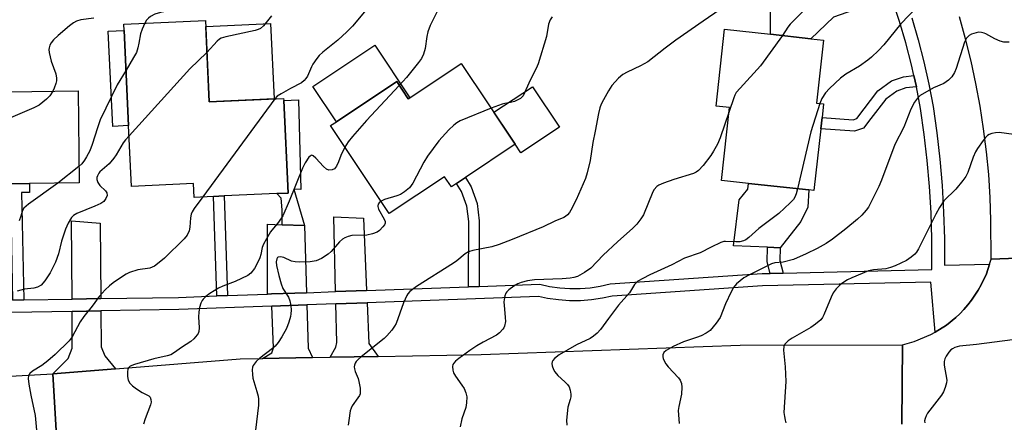
# Model space of a CAD drawing. Units: inches. Extents: x 1285761 to 1291762, y 501451 to 505452.
# Drawn here: x 1288828 to 1289120, y 503044 to 503164 of the extents above; entities that cross this region are included whole.
import ezdxf

# ---------------------------------------------------------------- set-up
doc = ezdxf.new("R2010")
doc.units = ezdxf.units.IN
doc.header["$MEASUREMENT"] = 0
for name, color, linetype in [('BLDG-Footprint', 5, 'Continuous'), ('CULTRL-Pad', 6, 'Continuous'), ('TRANS-Driveway', 251, 'Continuous'), ('TRANS-Non Street Sidewalk', 7, 'Continuous'), ('TRANS-Road', 130, 'Continuous'), ('TRANS-Street Sidewalk', 7, 'Continuous'), ('Undefined', 1, 'Continuous')]:
    doc.layers.add(name, color=color, linetype=linetype)

msp = doc.modelspace()

# ---------------------------------------------------------------- linework, layer by layer
at = {"layer": 'BLDG-Footprint'}
for points, elevation in [([(1288882.7, 503163.66), (1288883.83, 503139.51), (1288905.87, 503140.53), (1288905.9, 503139.91), (1288907.18, 503112.44), (1288903.86, 503112.29), (1288888.28, 503111.56), (1288885.12, 503111.41), (1288879.37, 503111.14), (1288879.18, 503115.22), (1288860.78, 503114.37), (1288859.93, 503132.44), (1288858.62, 503160.66), (1288858.53, 503162.53)], 280.37), ([(1289065.15, 503131.48), (1289063.14, 503113.17), (1289061.61, 503113.34), (1289043.7, 503115.31), (1289035.71, 503116.19), (1289038.09, 503137.8), (1289034.12, 503138.23), (1289036.63, 503161.04), (1289050.26, 503159.54), (1289062.21, 503158.22), (1289065.92, 503157.81), (1289063.87, 503139.13), (1289065.97, 503138.9), (1289065.52, 503134.8)], 269.6), ([(1288958.55, 503150.88), (1288974.56, 503126.89), (1288959.78, 503117.03), (1288957.16, 503115.28), (1288955.61, 503114.25), (1288953.59, 503117.28), (1288937.2, 503106.34), (1288919.8, 503132.43), (1288921.53, 503133.58), (1288939.43, 503145.52), (1288942.85, 503140.4), (1288943.34, 503140.73)], 275.9), ([(1288824.28, 503146.1), (1288824.32, 503142.47), (1288844.92, 503142.72), (1288845.25, 503115.47), (1288830.52, 503115.29), (1288823.67, 503115.21), (1288820.11, 503115.16), (1288820.08, 503117.42), (1288800.77, 503117.19), (1288800.42, 503145.81)], 284.45)]:
    msp.add_lwpolyline(points, close=True, dxfattribs=dict(at, elevation=elevation))
at = {"layer": 'CULTRL-Pad'}
for points in [[(1288903.04, 503140.4), (1288883.83, 503139.51), (1288882.78, 503161.81), (1288902, 503162.7)], [(1288859.93, 503132.44), (1288855.22, 503132.22), (1288853.9, 503160.44), (1288858.62, 503160.66)], [(1288932.93, 503156.35), (1288943.34, 503140.73), (1288942.85, 503140.4), (1288939.43, 503145.52), (1288921.53, 503133.58), (1288914.53, 503144.07)], [(1288987.67, 503131.96), (1288976.25, 503124.34), (1288974.56, 503126.89), (1288968.22, 503136.38), (1288979.64, 503143.99)], [(1289059.22, 503103.99), (1289053.13, 503096.2), (1289049.35, 503096.35), (1289039.27, 503096.73), (1289040.98, 503110.43), (1289043.5, 503113.55), (1289043.7, 503115.31), (1289061.61, 503113.34), (1289061.36, 503108.28)]]:
    msp.add_lwpolyline(points, close=True, dxfattribs=at)
at = {"layer": 'TRANS-Driveway'}
for points in [[(1289086.08, 503170.79), (1289068.88, 503164.65), (1289062.21, 503158.22), (1289050.26, 503159.54), (1289050.29, 503167.96), (1289062.99, 503173.44), (1289081.81, 503182.16), (1289084.18, 503175.97)], [(1288851.65, 503081.09), (1288843.13, 503080.94), (1288843, 503104.17), (1288851.46, 503103.5)], [(1288905.45, 503103), (1288912.11, 503102.76), (1288912.71, 503082.86), (1288902.3, 503082.48), (1288901.09, 503082.44), (1288901.09, 503103.16)], [(1288930.49, 503083.51), (1288921.29, 503083.18), (1288920.81, 503105.34), (1288929.57, 503104.96)], [(1288933.91, 503063.97), (1288919.7, 503063.7), (1288921.4, 503066.73), (1288921.61, 503068.11), (1288921.36, 503079.56), (1288930.64, 503079.9), (1288931.16, 503067.82)], [(1288856.01, 503060.27), (1288837.44, 503058.81), (1288842, 503063.34), (1288843.21, 503066.38), (1288843.15, 503077.33), (1288851.68, 503077.47), (1288851.78, 503066.8), (1288852.83, 503064.13)], [(1288914.48, 503063.6), (1288899.6, 503063.31), (1288902.37, 503065.04), (1288902.88, 503066.51), (1288902.43, 503078.87), (1288912.81, 503079.25), (1288913.12, 503066.41)]]:
    msp.add_lwpolyline(points, close=True, dxfattribs=at)
at = {"layer": 'TRANS-Non Street Sidewalk'}
for points in [[(1289093.49, 503143.99), (1289090.41, 503143.6), (1289087.68, 503142.7), (1289084.48, 503140.32), (1289079.99, 503134.54), (1289077.87, 503131.69), (1289075.14, 503130.79), (1289065.15, 503131.48), (1289065.52, 503134.8), (1289074.71, 503134.16), (1289075.82, 503134.53), (1289082.12, 503142.73), (1289086.13, 503145.69), (1289089.67, 503146.87), (1289092.76, 503147.26)], [(1288912.11, 503102.76), (1288905.45, 503103), (1288905.47, 503107.48), (1288905.2, 503110.89), (1288903.87, 503112.29), (1288907.18, 503112.44), (1288905.9, 503139.91), (1288910.28, 503140.11), (1288910.96, 503113.53), (1288908.86, 503113.56)], [(1288828.81, 503080.7), (1288825.61, 503080.64), (1288824.95, 503112.7), (1288823.72, 503112.68), (1288823.67, 503115.21), (1288830.52, 503115.29), (1288830.57, 503112.62), (1288828.15, 503112.57)], [(1288963.86, 503084.73), (1288960.72, 503084.61), (1288960.76, 503104.02), (1288960.24, 503108.56), (1288958.66, 503112.87), (1288957.16, 503115.28), (1288959.78, 503117.03), (1288961.5, 503114.25), (1288963.31, 503109.29), (1288963.9, 503104.2)], [(1288889.25, 503082.01), (1288886.09, 503081.89), (1288885.12, 503111.41), (1288888.28, 503111.56)], [(1289053.98, 503088.68), (1289050.11, 503088.58), (1289049.23, 503091.99), (1289049.35, 503096.35), (1289053.13, 503096.2), (1289053.02, 503092.41)]]:
    msp.add_lwpolyline(points, close=True, dxfattribs=at)
at = {"layer": 'TRANS-Road'}
for points in [[(1289138.75, 503093.71), (1289115.65, 503092.83), (1289115.62, 503104.29), (1289115.38, 503111.1), (1289114.94, 503117.9), (1289114.3, 503124.69), (1289113.45, 503131.45), (1289112.41, 503138.19), (1289111.16, 503144.89), (1289109.72, 503151.55), (1289108.08, 503158.16), (1289106.24, 503164.72)], [(1289089.22, 503043.88), (1289089.36, 503067.44), (1289092.84, 503068.36), (1289097.83, 503070.42), (1289099.1, 503071.15), (1289102.44, 503073.23), (1289105.21, 503075.53), (1289106.36, 503076.58), (1289107.61, 503077.87), (1289108.79, 503079.23), (1289109.88, 503080.66), (1289111.86, 503083.66), (1289112.73, 503085.24), (1289114.27, 503088.49), (1289115.19, 503091.31), (1289115.65, 503092.83), (1289138.75, 503093.71)], [(1288838.82, 503035.28), (1288837.44, 503058.81), (1288856.01, 503060.27), (1288892.99, 503063.19), (1288899.6, 503063.31), (1288914.48, 503063.6), (1288919.7, 503063.7), (1288933.91, 503063.97), (1288964.43, 503064.56), (1289041.29, 503067.33), (1289089.36, 503067.44), (1289089.22, 503043.88)], [(1288762.49, 503031.27), (1288761.32, 503054.84), (1288780.6, 503055.77), (1288799.24, 503056.69), (1288837.44, 503058.81), (1288838.82, 503035.28)]]:
    msp.add_lwpolyline(points, dxfattribs=at)
at = {"layer": 'TRANS-Street Sidewalk'}
for points in [[(1288825.61, 503080.64), (1288828.81, 503080.7), (1288843.13, 503080.94), (1288851.65, 503081.09), (1288874.69, 503081.48), (1288886.09, 503081.89), (1288889.25, 503082.01), (1288901.09, 503082.44), (1288902.3, 503082.48), (1288912.71, 503082.86), (1288921.29, 503083.18), (1288930.49, 503083.51), (1288960.72, 503084.61), (1288963.86, 503084.73), (1288981.82, 503085.38), (1288984.76, 503084.73), (1288987.75, 503084.29), (1288990.76, 503084.08), (1288993.78, 503084.09), (1288996.79, 503084.32), (1288999.78, 503084.78), (1289002.72, 503085.45), (1289047.75, 503088.52), (1289050.11, 503088.58), (1289053.98, 503088.68), (1289098.07, 503089.79), (1289098.06, 503098.83), (1289097.84, 503106.6), (1289097.39, 503114.35), (1289096.72, 503122.1), (1289095.84, 503129.81), (1289094.75, 503137.47), (1289093.49, 503143.99), (1289092.76, 503147.26), (1289092.03, 503150.49), (1289090.37, 503156.96), (1289088.52, 503163.36), (1289086.47, 503169.71)], [(1289092.11, 503164.46), (1289093.99, 503157.94), (1289095.68, 503151.37), (1289097.16, 503144.75), (1289098.44, 503138.09), (1289099.56, 503130.29), (1289100.45, 503122.47), (1289101.13, 503114.62), (1289101.58, 503106.76), (1289101.81, 503098.89), (1289101.82, 503091.01), (1289115.19, 503091.31), (1289114.27, 503088.49), (1289112.73, 503085.24), (1289111.86, 503083.66), (1289109.88, 503080.66), (1289108.79, 503079.23), (1289107.61, 503077.87), (1289106.36, 503076.58), (1289105.21, 503075.53), (1289102.44, 503073.23), (1289099.1, 503071.15), (1289097.8, 503086.02), (1289047.91, 503084.9), (1289003.25, 503081.86), (1289000.46, 503081.22), (1288997.21, 503080.73), (1288993.93, 503080.48), (1288990.64, 503080.46), (1288987.36, 503080.7), (1288984.11, 503081.17), (1288981.48, 503081.75), (1288930.64, 503079.9), (1288921.36, 503079.56), (1288912.81, 503079.25), (1288902.43, 503078.87), (1288874.78, 503077.86), (1288851.68, 503077.47), (1288843.15, 503077.33), (1288801.05, 503076.61)]]:
    msp.add_lwpolyline(points, dxfattribs=at)
at = {"layer": 'Undefined'}
for p, q in [((1288903.24, 503140.41, 278), (1288881.89, 503111.26, 278)), ((1288845.19, 503120.31, 282), (1288838.96, 503115.39, 282))]:
    msp.add_line(p, q, dxfattribs=at)
for points, elevation in [([(1288888.28, 503180.43), (1288888.09, 503179.37), (1288887.57, 503177.99), (1288886.78, 503176.41), (1288886.05, 503175.34), (1288884.88, 503174.11), (1288879.61, 503169.38), (1288877.9, 503168.36), (1288875.56, 503167.3), (1288873.43, 503166.77), (1288869.37, 503166.04), (1288867.67, 503165.47), (1288866.44, 503164.81), (1288865.77, 503164.34), (1288865.23, 503163.71), (1288864.74, 503162.82)], 282), ([(1289096.15, 503170.23), (1289088.85, 503162.68), (1289083.85, 503156.45), (1289082.28, 503154.75), (1289080.22, 503152.76), (1289079.12, 503151.86), (1289076.59, 503150.09), (1289072.63, 503147.73), (1289071.01, 503146.51), (1289067.77, 503143.47), (1289066.54, 503142.19), (1289065.43, 503140.5), (1289064.83, 503139.03)], 268), ([(1288930.86, 503167.37), (1288926.26, 503161.96), (1288924.65, 503160.3), (1288921.91, 503157.77), (1288917.5, 503154.24), (1288916.42, 503153.24), (1288915.68, 503152.33), (1288914.5, 503150.66), (1288914.11, 503149.92), (1288912.92, 503147.15), (1288912.51, 503146.42), (1288912.01, 503145.78), (1288911.14, 503145.15), (1288907.9, 503143.47), (1288905.15, 503141.91), (1288903.97, 503141.13), (1288903.24, 503140.41)], 278), ([(1289035.32, 503166.93), (1289030.33, 503163.39), (1289022.2, 503157.81), (1289019, 503155.42), (1289013.87, 503151.4), (1289011.69, 503150.16), (1289007.76, 503148.33), (1289006.51, 503147.63), (1289005.2, 503146.47), (1289003.2, 503144.31), (1289002.17, 503142.75), (1289000.73, 503140.13), (1289000.05, 503138.79), (1288999.64, 503137.7), (1288999.24, 503136.02), (1288998.3, 503130.75), (1288997.57, 503127.4), (1288996.73, 503122.11), (1288995.84, 503118.39), (1288995.35, 503116.7), (1288992.61, 503110.41), (1288991.03, 503107.37), (1288990.6, 503106.64), (1288990.09, 503105.98), (1288989.46, 503105.43), (1288989, 503105.15), (1288986.26, 503104.07), (1288982.81, 503102.42), (1288973.61, 503098.61), (1288969.81, 503097.16), (1288967.61, 503096.43), (1288962, 503095.36), (1288960.68, 503094.94), (1288959.69, 503094.35), (1288957.2, 503092.35), (1288956.24, 503091.67), (1288945.24, 503084.72), (1288943.3, 503083.17), (1288942.74, 503082.56), (1288942.42, 503082.07), (1288941.45, 503079.9), (1288939.21, 503073.69), (1288938.8, 503072.92), (1288937.96, 503071.78), (1288936.48, 503070.04), (1288935.67, 503069.24), (1288928.86, 503063.82), (1288927.96, 503063.05), (1288927.37, 503062.42), (1288927.09, 503061.94), (1288926.91, 503061.4), (1288926.83, 503060.85), (1288926.87, 503060.3), (1288927.1, 503059.5), (1288927.96, 503057.37), (1288928.22, 503056.55), (1288928.55, 503054.55), (1288928.6, 503053.42), (1288928.53, 503052.88), (1288928.33, 503052.39), (1288927.91, 503051.67), (1288926.21, 503049.26), (1288925.88, 503048.58), (1288925.64, 503047.79), (1288925.18, 503044.97), (1288925.05, 503043.56)], 272), ([(1289060.74, 503167.2), (1289056.12, 503162.55), (1289055.43, 503161.64), (1289053.81, 503159.15)], 270), ([(1288849.57, 503164.34), (1288845.78, 503163.86), (1288844.51, 503163.4), (1288843.54, 503162.9), (1288842.35, 503162), (1288839.07, 503159.18), (1288837.64, 503157.85), (1288836.92, 503157.03), (1288836.54, 503156.32), (1288836.33, 503155.54), (1288836.3, 503154.98), (1288836.39, 503154.13), (1288836.98, 503151.55), (1288838.31, 503147.77), (1288838.56, 503146.5), (1288838.51, 503145.71), (1288838.32, 503144.9), (1288837.89, 503143.55), (1288837.47, 503142.63)], 284), ([(1288902.32, 503165), (1288899.95, 503162.08), (1288898.98, 503161.25), (1288898.3, 503160.92), (1288897.46, 503160.66), (1288888.74, 503158.81), (1288887.38, 503158.39), (1288886.85, 503158.07), (1288886.2, 503157.51), (1288883.14, 503154.16)], 280), ([(1288951.63, 503166.73), (1288949.34, 503162.16), (1288948.62, 503160.3), (1288948.3, 503158.9), (1288947.89, 503155.36), (1288947.38, 503153.68), (1288946.75, 503152.37), (1288945.89, 503151.17), (1288942.35, 503146.76), (1288940.18, 503144.39)], 276), ([(1288985.46, 503164.7), (1288984.92, 503163.81), (1288984.45, 503162.56), (1288983.8, 503158.85), (1288981.34, 503150.73), (1288980.79, 503149.4), (1288979.02, 503145.96), (1288976.87, 503141.3), (1288976.54, 503140.88), (1288976.12, 503140.53), (1288975.37, 503140.11), (1288974.3, 503139.64), (1288973.18, 503139.29), (1288971.49, 503139.03), (1288970.69, 503138.83), (1288967.4, 503137.61)], 274), ([(1288864.74, 503162.82), (1288863.95, 503161.08), (1288863.43, 503159.71), (1288862.98, 503156.91), (1288862.65, 503155.52), (1288862.21, 503154.17), (1288861.39, 503152.61), (1288859.17, 503148.92)], 282), ([(1289121.03, 503157.2), (1289119.39, 503157.21), (1289118.32, 503157.46), (1289116.75, 503158.17), (1289114.14, 503159.67), (1289113.6, 503159.91), (1289112.85, 503160.11), (1289112.07, 503160.15), (1289111.22, 503160), (1289109.84, 503159.57), (1289109.11, 503159.17), (1289108.4, 503158.41), (1289107.74, 503157.23), (1289105.33, 503149.36), (1289104.76, 503148.15), (1289103.99, 503146.96), (1289102.99, 503145.97), (1289101.61, 503144.97), (1289098.56, 503143.61), (1289094.67, 503141.38), (1289093.79, 503140.62), (1289092.98, 503139.41), (1289091.87, 503137.3), (1289089.78, 503132.02), (1289087.16, 503126.79), (1289083.17, 503116.28), (1289082.36, 503114.36), (1289079.3, 503108.28), (1289078.63, 503107.35), (1289077.31, 503105.85), (1289076.02, 503104.66), (1289072.61, 503101.83), (1289068.64, 503098.78), (1289066.71, 503097.43), (1289064.1, 503095.99), (1289060.84, 503094.35), (1289057.05, 503092.67), (1289054.02, 503091.9), (1289051.5, 503091.68), (1289050.57, 503091.44), (1289044.03, 503088.19), (1289042.38, 503087.23), (1289040.18, 503085.47), (1289039.25, 503084.44), (1289038.55, 503083.14), (1289036.95, 503079.6), (1289035.33, 503075.47), (1289034.18, 503073.85), (1289032.32, 503071.69), (1289031.19, 503070.85), (1289029.69, 503070.05), (1289028.31, 503069.53), (1289024.42, 503068.28), (1289021.37, 503066.91), (1289019.27, 503065.68), (1289018.66, 503065.1), (1289018.3, 503064.43), (1289018.28, 503063.97), (1289018.47, 503063.24), (1289019.18, 503061.79), (1289019.92, 503060.85), (1289022.98, 503057.57), (1289023.46, 503056.88), (1289023.85, 503055.95), (1289023.97, 503054.81), (1289023.87, 503052.75), (1289023.03, 503049.09), (1289022.88, 503047.95), (1289023.2, 503044.09)], 266), ([(1289053.81, 503159.15), (1289047.32, 503150.14), (1289041.23, 503143.59), (1289040.09, 503142.23), (1289039.67, 503141.49), (1289039.33, 503140.67), (1289037.96, 503136.58)], 270), ([(1288883.14, 503154.16), (1288878.03, 503149.32), (1288860.07, 503129.45)], 280), ([(1288859.17, 503148.92), (1288856.56, 503144.5), (1288851.51, 503134.16), (1288850.65, 503131.81), (1288849.15, 503126.84), (1288848.39, 503124.94), (1288847.44, 503123.17), (1288846.84, 503122.22), (1288846.01, 503121.13), (1288845.19, 503120.31)], 282), ([(1288940.18, 503144.39), (1288930.43, 503133.93), (1288926.28, 503129.24), (1288924.97, 503127.63), (1288924.06, 503126.04)], 276), ([(1288837.47, 503142.63), (1288836.58, 503141.3), (1288835.6, 503140.25), (1288833.36, 503138.53), (1288831.82, 503137.69), (1288818.41, 503131.99), (1288808.61, 503129.46), (1288803.78, 503128.38), (1288802.99, 503128.14), (1288802.04, 503127.59), (1288800.66, 503126.4)], 284), ([(1289064.83, 503139.03), (1289062.22, 503130.59), (1289058.27, 503113.71)], 268), ([(1288967.4, 503137.61), (1288958.25, 503133.83), (1288957.25, 503133.29), (1288956.36, 503132.62), (1288954.89, 503131.17), (1288951.86, 503127.92), (1288948.53, 503123.36), (1288947.44, 503121.61), (1288944.2, 503115.39), (1288943.74, 503114.65), (1288943.2, 503114.01), (1288941.73, 503112.74), (1288940.55, 503112), (1288939.47, 503111.59), (1288935.82, 503110.48), (1288934.77, 503109.99)], 274), ([(1289037.96, 503136.58), (1289035.34, 503128.83), (1289034.49, 503126.93), (1289033.34, 503124.82), (1289032.56, 503123.56), (1289030.26, 503120.62), (1289028.94, 503119.16), (1289028.2, 503118.63), (1289027.41, 503118.27), (1289021.58, 503116.44), (1289018.51, 503115.39), (1289017.18, 503114.81), (1289016.52, 503114.33), (1289015.8, 503113.53), (1289015.37, 503112.79), (1289012.54, 503105.97), (1289011.78, 503104.77), (1289010.58, 503103.19), (1289009.38, 503101.96), (1289004.85, 503097.92), (1289000.63, 503094), (1288996.96, 503090.18), (1288995.06, 503088.82), (1288993.04, 503087.68), (1288991.95, 503087.34), (1288990.82, 503087.13), (1288988.48, 503086.97), (1288980.24, 503086.68), (1288978.24, 503086.37), (1288976.27, 503085.84), (1288975.34, 503085.48), (1288974.14, 503084.77), (1288972.7, 503083.73), (1288972.09, 503083.14), (1288971.79, 503082.69), (1288971.52, 503081.94), (1288971.3, 503080.87), (1288971.22, 503080.04), (1288971.24, 503079.18), (1288971.62, 503075.46), (1288971.66, 503074.32), (1288971.41, 503072.96), (1288971.2, 503072.45), (1288970.9, 503071.99), (1288969.93, 503070.96), (1288969.02, 503070.26), (1288965.05, 503068.14), (1288963.21, 503067.05), (1288961.14, 503065.71), (1288957.79, 503063.29), (1288956.88, 503062.58), (1288956.32, 503061.98), (1288956.09, 503061.52), (1288956, 503061), (1288956.05, 503059.91), (1288956.29, 503059.11), (1288956.87, 503058.11), (1288958.76, 503055.46), (1288959.38, 503054.47), (1288959.93, 503053.1), (1288960.16, 503051.96), (1288960.12, 503050.22), (1288959.92, 503048.78), (1288958.73, 503045.4), (1288958.21, 503043.07)], 270), ([(1288860.07, 503129.45), (1288858.99, 503128.22), (1288858.27, 503127.28), (1288856.27, 503123.75), (1288855.58, 503122.73), (1288854.16, 503121.13), (1288851.4, 503118.76), (1288851.07, 503118.32), (1288850.7, 503117.56), (1288850.54, 503117.03), (1288850.5, 503116.49), (1288850.78, 503115.56), (1288851.39, 503114.7), (1288853.05, 503113.13), (1288853.46, 503112.47), (1288853.56, 503111.75), (1288853.19, 503110.8), (1288852.54, 503109.95), (1288851.65, 503109.36), (1288849.87, 503108.53), (1288844.52, 503106.34), (1288843.58, 503105.77), (1288843.03, 503105.19), (1288842.02, 503103.53), (1288841.19, 503101.74), (1288840.04, 503098.15), (1288839.13, 503094.42), (1288838.21, 503091.89), (1288836.63, 503088.74), (1288835.1, 503086.35), (1288833.96, 503085.13), (1288832.86, 503084.51), (1288831.83, 503084.24), (1288829.09, 503083.87), (1288826.89, 503083.33)], 280), ([(1289124.61, 503129.55), (1289118.1, 503130.35), (1289116.96, 503130.26), (1289115.84, 503130.07), (1289115.06, 503129.82), (1289114.61, 503129.54), (1289114.01, 503128.95), (1289113.3, 503128.03), (1289111.59, 503125.64), (1289110.99, 503124.66), (1289110.34, 503123.12), (1289108.8, 503118.57), (1289108.2, 503117.3), (1289107.31, 503116.12), (1289105.17, 503113.62), (1289101.66, 503110.08), (1289100.32, 503108.13), (1289099.24, 503106.2), (1289094.14, 503095.92), (1289093.57, 503094.92), (1289093.05, 503094.26), (1289092, 503093.37), (1289090.62, 503092.44), (1289087.19, 503090.81), (1289085.84, 503090.34), (1289084.45, 503089.98), (1289080.81, 503089.69), (1289079.33, 503089.36), (1289074.39, 503087.32), (1289073.12, 503086.64), (1289071.41, 503085.56), (1289070.73, 503085.01), (1289069.7, 503083.97), (1289068.83, 503082.83), (1289068.22, 503081.53), (1289066.06, 503076.25), (1289065.67, 503075.51), (1289065.15, 503074.85), (1289063.63, 503073.54), (1289062.23, 503072.51), (1289056.66, 503069.35), (1289055.44, 503068.58), (1289054.48, 503067.62), (1289054.17, 503066.91), (1289054.12, 503065.8), (1289054.62, 503060.83), (1289054.79, 503056.54), (1289054.24, 503047.28), (1289054.35, 503046.16), (1289054.58, 503045.05), (1289054.81, 503044.25)], 264), ([(1288924.06, 503126.04), (1288922.84, 503123.55), (1288922.12, 503121.65), (1288921.54, 503120.39), (1288920.92, 503119.59), (1288920.27, 503119.29), (1288919.3, 503119.23), (1288918.59, 503119.54), (1288917.72, 503120.32), (1288915.46, 503122.8), (1288914.66, 503123.48), (1288914.27, 503123.62), (1288914.09, 503123.6), (1288913.72, 503123.4), (1288913.39, 503123.04), (1288912.31, 503121.37), (1288911.5, 503119.81), (1288907.54, 503110.05), (1288905.64, 503105.71), (1288904.37, 503103.79), (1288902.03, 503100.88), (1288900.76, 503098.85), (1288899.9, 503097.29), (1288899.51, 503096.25), (1288899.09, 503094.2), (1288898.79, 503093.19), (1288897.97, 503091.3), (1288897.28, 503090), (1288896.18, 503088.67), (1288895.27, 503087.96), (1288891.51, 503086.14), (1288887.89, 503084.76), (1288886.57, 503084.16), (1288883.99, 503082.58), (1288882.85, 503081.71), (1288882.02, 503080.96), (1288881.69, 503080.53), (1288881.35, 503079.8), (1288880.98, 503078.47), (1288880.71, 503077.09), (1288880.63, 503075.67), (1288880.8, 503072.46), (1288880.69, 503071.33), (1288880.51, 503070.8), (1288880.22, 503070.31), (1288879.26, 503069.19), (1288878.35, 503068.42), (1288875.63, 503066.58), (1288873.56, 503065.09), (1288872.4, 503064.45), (1288871.35, 503064.11), (1288867.43, 503063.22), (1288861.68, 503061.57), (1288860.39, 503061.03), (1288859.85, 503060.52), (1288859.68, 503060.04), (1288859.6, 503059.49), (1288859.62, 503058.02), (1288859.83, 503056.89), (1288860.29, 503055.97), (1288861.05, 503055.18), (1288862.22, 503054.33), (1288863.95, 503053.25), (1288865.88, 503052.25), (1288866.3, 503051.82), (1288866.55, 503051.14), (1288866.56, 503050.38), (1288866.38, 503049.61), (1288864.86, 503045.48), (1288864.33, 503043.81)], 276), ([(1288838.96, 503115.39), (1288830.22, 503109.09), (1288828.87, 503107.97), (1288828.43, 503107.29), (1288827.96, 503105.57), (1288827.45, 503104.23)], 282), ([(1289058.27, 503113.71), (1289057.88, 503112.2), (1289057.45, 503111.2), (1289057.02, 503110.55), (1289056.05, 503109.52), (1289052.76, 503106.37), (1289046.81, 503101.91), (1289043.86, 503099.21), (1289042.96, 503098.54), (1289042.21, 503098.22), (1289041.12, 503097.99), (1289039.97, 503097.96), (1289036.92, 503098.09), (1289036.38, 503098.03), (1289035.55, 503097.78), (1289032.62, 503096.42), (1289029.44, 503094.72), (1289024.72, 503093.14), (1289020.99, 503091.12), (1289014.42, 503088.14), (1289012.38, 503087.11), (1289010.92, 503086.26), (1289010.47, 503085.92), (1289009.9, 503085.29), (1289008.39, 503082.84), (1289005.2, 503079.12), (1289002.18, 503075.19), (1288999.83, 503071.94), (1288998.9, 503070.86), (1288997.76, 503069.94), (1288996.8, 503069.31), (1288992.7, 503067.35), (1288987.54, 503064.38), (1288986.23, 503063.33), (1288985.72, 503062.74), (1288985.48, 503062.32), (1288985.38, 503061.87), (1288985.5, 503061.12), (1288985.89, 503060.1), (1288986.27, 503059.37), (1288987.14, 503058.34), (1288989.26, 503056.45), (1288990.06, 503055.64), (1288990.51, 503054.95), (1288990.85, 503053.9), (1288991.03, 503052.8), (1288991.05, 503051.98), (1288990.87, 503051.15), (1288990.2, 503048.91), (1288989.8, 503045.04), (1288989.81, 503043.6)], 268), ([(1288881.89, 503111.26), (1288879.33, 503107.8), (1288878.78, 503106.88), (1288878.49, 503106.12), (1288878.24, 503105.05), (1288878.08, 503102.28), (1288877.89, 503101.21), (1288877.31, 503099.96), (1288876.4, 503098.84), (1288870.51, 503093.12), (1288868.95, 503091.81), (1288867.56, 503090.76), (1288866.86, 503090.39), (1288866.18, 503090.17), (1288862.62, 503089.65), (1288860.16, 503088.84), (1288859.15, 503088.31), (1288857.23, 503087.08), (1288855.33, 503085.79), (1288854.22, 503084.92), (1288852.97, 503083.69), (1288851.19, 503081.74), (1288849.11, 503078.85), (1288846.61, 503075.82), (1288845.6, 503074.22), (1288843.16, 503069.72), (1288842.31, 503068.57), (1288838.09, 503064.55), (1288835.99, 503062.69), (1288834.14, 503061.22), (1288831.4, 503059.55), (1288830.64, 503058.85), (1288830.25, 503058.24), (1288830.15, 503057.45), (1288830.35, 503055.71), (1288830.9, 503052.49), (1288832.17, 503046.47), (1288833.06, 503036.55)], 278), ([(1288934.77, 503109.99), (1288934.2, 503109.5), (1288933.91, 503109.1), (1288933.77, 503108.67), (1288933.78, 503108.43), (1288934.04, 503107.69), (1288935.69, 503104.66), (1288935.94, 503103.94), (1288935.97, 503103.47), (1288935.8, 503103.01), (1288935.32, 503102.36), (1288934.29, 503101.34), (1288933.58, 503100.83), (1288932.26, 503100.33), (1288930.58, 503099.98), (1288926.09, 503099.81), (1288925.06, 503099.53), (1288924.07, 503099.12), (1288923.37, 503098.71), (1288922.49, 503097.96), (1288919.93, 503095.12), (1288919.1, 503094.3), (1288917.11, 503093.01), (1288915.51, 503092.28), (1288913.76, 503092.05), (1288910.49, 503091.94), (1288909.31, 503091.97), (1288908.22, 503092.23), (1288905.93, 503093.27), (1288904.92, 503093.49), (1288904.27, 503093.4), (1288904.09, 503093.27), (1288903.83, 503092.88), (1288903.66, 503092.03), (1288903.78, 503090.93), (1288904.44, 503087.97), (1288905.16, 503085.47), (1288905.69, 503084.15), (1288907.33, 503081.5), (1288907.77, 503080.49), (1288907.98, 503079.11), (1288908.08, 503077.71), (1288908.05, 503076.59), (1288907.91, 503075.76), (1288907.44, 503074.12), (1288906.7, 503072.25), (1288905.31, 503069.73), (1288904.24, 503068.04), (1288903.39, 503067.04), (1288902.6, 503066.3), (1288898.79, 503063.42), (1288897.71, 503062.42), (1288896.84, 503061.29), (1288896.65, 503060.79), (1288896.56, 503060), (1288896.62, 503058.62), (1288896.78, 503057.52), (1288897.98, 503053.56), (1288898.34, 503052.12), (1288898.47, 503051.25), (1288898.39, 503049.51), (1288897.53, 503042.03)], 274), ([(1289122.04, 503068.84), (1289111.33, 503067.53), (1289106.32, 503067), (1289104.95, 503066.6), (1289104.19, 503066.2), (1289103.73, 503065.87), (1289103.15, 503065.22), (1289102.33, 503063.98), (1289101.93, 503063.2), (1289101.72, 503062.45), (1289101.75, 503061.36), (1289102.5, 503056.95), (1289102.46, 503056.1), (1289102.07, 503054.75), (1289101.53, 503053.44), (1289100.96, 503052.44), (1289096.83, 503047.08), (1289096.36, 503046.34), (1289096.07, 503045.58), (1289095.94, 503044.8), (1289095.97, 503044.28)], 262)]:
    msp.add_lwpolyline(points, dxfattribs=dict(at, elevation=elevation))

doc.saveas('drawing.dxf')
